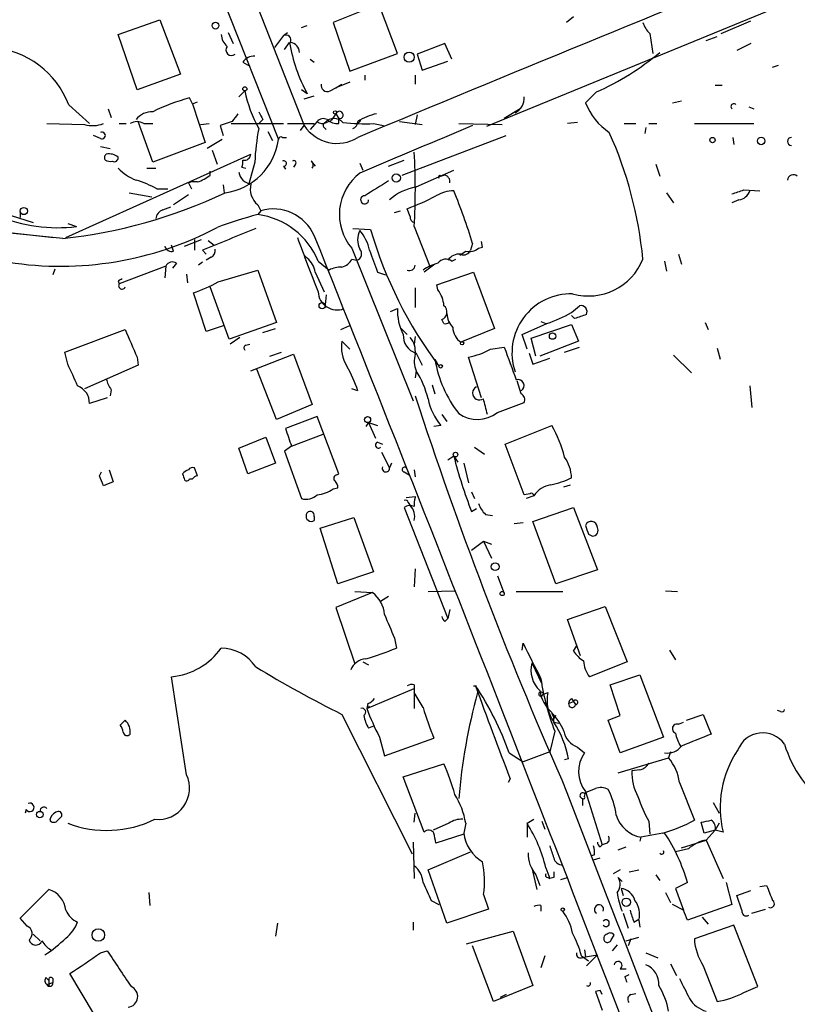
# Model space of a CAD drawing. Extents: x 24 to 877, y 1636 to 2492.
# Drawn here: x 290 to 357, y 2201 to 2286 of the extents above; entities that cross this region are included whole.
import ezdxf

# ---------------------------------------------------------------- set-up
doc = ezdxf.new("R2010")
doc.units = 0
doc.header["$MEASUREMENT"] = 0
doc.layers.add('MAIN', color=5, linetype='CONTINUOUS')

msp = doc.modelspace()

# ---------------------------------------------------------------- linework, layer by layer
at = {"layer": 'MAIN'}
for p, q in [((280.162, 2364.4581), (314.706, 2276.5741)), ((277.622, 2363.5267), (312.5047, 2275.3887)), ((368.808, 2292.3221), (330.2847, 2276.4894)), ((322.6647, 2282.7547), (321.1407, 2286.8187)), ((298.7887, 2284.3634), (302.3447, 2285.6334)), ((302.3447, 2285.6334), (304.1227, 2280.9767)), ((319.4473, 2286.3107), (317.1613, 2285.3794)), ((337.7353, 2285.8874), (337.1427, 2285.3794)), ((350.3507, 2284.4481), (352.8907, 2285.5487)), ((314.452, 2284.9561), (314.96, 2285.1254)), ((317.1613, 2285.3794), (318.6007, 2281.2307)), ((300.3973, 2279.6221), (298.7887, 2284.3634)), ((308.1867, 2284.5327), (308.61, 2283.6014)), ((312.928, 2284.2787), (312.166, 2283.2627)), ((312.928, 2284.2787), (313.2667, 2284.5327)), ((344.2547, 2284.4481), (344.5087, 2282.7547)), ((349.0807, 2283.8554), (350.012, 2284.1941)), ((313.0127, 2283.0934), (313.436, 2283.6861)), ((326.7287, 2283.6014), (324.358, 2282.6701)), ((327.3213, 2282.2467), (326.7287, 2283.6014)), ((352.8907, 2283.6014), (351.7053, 2283.0087)), ((315.214, 2282.2467), (315.5527, 2281.9927)), ((318.6007, 2281.2307), (322.6647, 2282.7547)), ((324.358, 2282.6701), (324.7813, 2281.3154)), ((309.4567, 2281.9927), (310.0493, 2281.6541)), ((324.7813, 2281.3154), (326.9827, 2282.0774)), ((354.7533, 2281.5694), (355.2613, 2281.7387)), ((304.1227, 2280.9767), (300.3973, 2279.6221)), ((319.8707, 2280.8921), (319.8707, 2280.4687)), ((324.1887, 2280.8921), (324.1887, 2280.1301)), ((316.9073, 2279.5374), (317.4153, 2279.7914)), ((318.6007, 2280.2994), (317.4153, 2279.7914)), ((317.4153, 2279.7914), (317.9233, 2280.1301)), ((349.8427, 2280.0454), (350.4353, 2280.0454)), ((305.1387, 2278.4367), (304.8847, 2278.9447)), ((309.118, 2279.0294), (309.626, 2279.5374)), ((314.96, 2279.2834), (314.452, 2279.6221)), ((314.706, 2278.8601), (315.5527, 2279.1141)), ((339.6827, 2279.4527), (338.7513, 2278.5214)), ((294.5553, 2278.3521), (296.3333, 2276.7434)), ((297.942, 2278.0134), (298.196, 2277.2514)), ((305.1387, 2278.4367), (305.562, 2278.6061)), ((305.1387, 2278.4367), (306.2393, 2275.1347)), ((333.1633, 2278.0134), (331.8087, 2277.1667)), ((346.202, 2278.5214), (346.964, 2278.6907)), ((352.7213, 2278.1827), (353.1447, 2278.0134)), ((317.4153, 2277.5901), (316.992, 2276.9974)), ((317.4153, 2277.5901), (317.6693, 2277.1667)), ((317.4153, 2277.5901), (317.6693, 2277.1667)), ((317.6693, 2276.7434), (317.6693, 2277.1667)), ((324.358, 2277.5054), (324.1887, 2276.6587)), ((292.6927, 2276.7434), (295.91, 2276.6587)), ((298.8733, 2276.7434), (299.466, 2276.7434)), ((301.752, 2273.4414), (300.482, 2276.9127)), ((300.99, 2276.7434), (301.752, 2276.7434)), ((305.816, 2276.6587), (306.578, 2276.7434)), ((308.5253, 2276.9127), (307.5093, 2276.5741)), ((307.5093, 2276.5741), (307.7633, 2275.7274)), ((308.4407, 2276.7434), (312.928, 2276.7434)), ((311.15, 2277.0821), (310.8113, 2276.7434)), ((313.2667, 2276.7434), (315.5527, 2276.7434)), ((314.3673, 2276.1507), (314.706, 2276.5741)), ((315.8067, 2276.9127), (315.214, 2276.2354)), ((316.3993, 2276.4047), (316.5687, 2276.2354)), ((316.5687, 2276.8281), (316.992, 2276.9974)), ((319.532, 2276.9974), (319.278, 2276.7434)), ((320.6327, 2276.7434), (321.4793, 2276.5741)), ((322.834, 2276.9127), (324.7813, 2276.6587)), ((327.914, 2276.7434), (331.6393, 2276.6587)), ((338.074, 2276.8281), (337.2273, 2276.7434)), ((342.0533, 2276.7434), (343.0693, 2276.7434)), ((343.916, 2276.4047), (343.8313, 2275.8967)), ((344.17, 2276.7434), (344.8473, 2276.7434)), ((348.0647, 2276.7434), (353.1447, 2276.7434)), ((297.2647, 2275.4734), (296.672, 2275.7274)), ((311.5733, 2276.0661), (311.9967, 2275.3041)), ((312.8433, 2275.5581), (313.182, 2275.5581)), ((323.088, 2272.3407), (331.978, 2275.7274)), ((351.3667, 2275.5581), (351.4513, 2274.9654)), ((297.2647, 2274.7961), (298.1113, 2274.6267)), ((306.2393, 2275.1347), (301.752, 2273.4414)), ((307.6787, 2275.3887), (306.4087, 2274.6267)), ((294.3013, 2267.0067), (310.134, 2274.1187)), ((306.832, 2274.4574), (307.2553, 2273.2721)), ((301.244, 2272.9334), (302.006, 2272.9334)), ((309.372, 2273.0181), (309.7107, 2272.9334)), ((310.4727, 2273.4414), (309.9647, 2271.5787)), ((312.928, 2273.1027), (313.0973, 2272.8487)), ((313.944, 2273.2721), (313.7747, 2273.0181)), ((315.2987, 2273.5261), (315.6373, 2273.1027)), ((319.4473, 2273.3567), (319.7013, 2272.7641)), ((321.9027, 2273.1027), (323.2573, 2273.6107)), ((344.7627, 2273.2721), (345.1013, 2272.2561)), ((306.6627, 2272.3407), (306.6627, 2272.6794)), ((324.2733, 2271.3247), (327.4907, 2272.7641)), ((326.39, 2272.2561), (326.644, 2272.3407)), ((304.8, 2271.6634), (305.054, 2271.1554)), ((307.7633, 2271.4941), (307.848, 2270.8167)), ((299.72, 2270.8167), (301.6673, 2270.4781)), ((302.0907, 2271.1554), (303.022, 2271.1554)), ((304.8, 2270.6474), (303.53, 2269.8007)), ((345.694, 2270.8167), (346.2867, 2269.9701)), ((352.298, 2271.0707), (353.6527, 2270.9861)), ((302.5987, 2269.3774), (303.276, 2269.6314)), ((310.7267, 2269.8007), (310.9807, 2269.2927)), ((351.8747, 2270.2241), (351.282, 2269.9701)), ((289.6447, 2268.8694), (291.5073, 2268.2767)), ((290.4067, 2269.1234), (290.4067, 2268.7001)), ((310.9807, 2269.2927), (310.7267, 2268.9541)), ((322.4107, 2269.1234), (322.9187, 2269.2927)), ((323.7653, 2268.7847), (323.5113, 2269.4621)), ((294.4707, 2268.1921), (295.2327, 2267.9381)), ((324.104, 2267.9381), (325.4587, 2264.4667)), ((289.4753, 2267.4301), (293.2853, 2267.0067)), ((294.0473, 2266.9221), (289.814, 2267.3454)), ((318.8547, 2267.7687), (320.3787, 2267.6841)), ((303.53, 2265.8214), (303.3607, 2266.3294)), ((304.4613, 2266.2447), (305.9007, 2266.8374)), ((305.308, 2266.8374), (305.308, 2265.9061)), ((306.4933, 2266.7527), (307.0013, 2266.3294)), ((329.0993, 2266.4987), (328.93, 2265.9061)), ((329.6073, 2266.0754), (329.946, 2266.1601)), ((329.946, 2266.1601), (329.8613, 2266.6681)), ((305.9853, 2265.9061), (306.324, 2265.5674)), ((306.7473, 2265.3134), (306.324, 2265.0594)), ((314.706, 2265.4827), (314.96, 2265.2287)), ((318.77, 2266.0754), (324.0193, 2253.0367)), ((328.168, 2265.5674), (327.9987, 2265.4827)), ((346.71, 2265.5674), (346.964, 2264.7207)), ((302.8527, 2264.5514), (298.8733, 2263.0274)), ((302.8527, 2264.5514), (302.768, 2263.5354)), ((303.784, 2264.8054), (303.4453, 2264.3821)), ((305.9853, 2264.8901), (305.6467, 2264.6361)), ((315.8913, 2264.9747), (316.8227, 2264.2127)), ((318.77, 2265.1441), (319.1933, 2265.0594)), ((325.882, 2264.7207), (324.9507, 2264.0434)), ((327.3213, 2264.9747), (327.66, 2265.1441)), ((345.5247, 2264.9747), (345.694, 2264.1281)), ((293.37, 2264.2974), (293.2007, 2263.7894)), ((304.6307, 2263.8741), (304.7153, 2263.1121)), ((307.34, 2263.1967), (310.7267, 2264.2127)), ((310.7267, 2264.2127), (312.3353, 2259.7254)), ((315.6373, 2264.0434), (316.3993, 2262.3501)), ((320.9713, 2264.0434), (321.6487, 2263.7894)), ((326.0513, 2262.9427), (329.184, 2264.0434)), ((329.184, 2264.0434), (330.962, 2259.2174)), ((298.7887, 2263.2814), (298.8733, 2263.0274)), ((326.136, 2262.5194), (326.0513, 2262.9427)), ((306.324, 2258.9634), (305.2233, 2262.2654)), ((308.2713, 2258.2861), (306.6627, 2262.7734)), ((316.5687, 2262.0961), (316.484, 2261.2494)), ((324.1887, 2262.6887), (324.1887, 2260.9954)), ((337.566, 2260.5721), (338.2433, 2261.1647)), ((322.072, 2260.6567), (322.6647, 2260.9107)), ((337.82, 2260.0641), (337.566, 2260.3181)), ((307.848, 2259.4714), (306.324, 2258.9634)), ((312.3353, 2259.7254), (308.2713, 2258.2861)), ((317.8387, 2259.1327), (318.6007, 2259.4714)), ((326.644, 2259.6407), (326.4747, 2259.9794)), ((333.3327, 2258.7094), (335.4493, 2259.6407)), ((334.0947, 2258.3707), (337.566, 2259.5561)), ((334.9413, 2259.8101), (335.3647, 2259.6407)), ((337.566, 2259.5561), (338.1587, 2258.1167)), ((348.996, 2259.7254), (349.25, 2259.1327)), ((294.2167, 2257.1854), (299.3813, 2259.1327)), ((311.15, 2258.8787), (312.2507, 2259.2174)), ((323.0033, 2259.2174), (323.5113, 2258.7094)), ((330.962, 2259.2174), (328.0833, 2258.0321)), ((333.756, 2257.4394), (333.3327, 2258.7094)), ((309.2027, 2258.4554), (308.356, 2257.8627)), ((309.7107, 2257.7781), (310.0493, 2257.8627)), ((318.6007, 2257.4394), (317.9233, 2258.1167)), ((324.1887, 2258.5401), (324.104, 2257.8627)), ((334.518, 2256.8467), (334.0947, 2258.3707)), ((338.1587, 2258.1167), (334.8567, 2256.8467)), ((294.4707, 2256.1694), (294.2167, 2257.1854)), ((310.134, 2255.5767), (313.7747, 2257.0161)), ((311.7427, 2256.8467), (312.7587, 2257.1854)), ((313.7747, 2257.0161), (315.3833, 2252.6981)), ((324.2733, 2257.1007), (324.7813, 2256.0847)), ((330.6233, 2257.4394), (331.8087, 2257.6087)), ((333.9253, 2257.1007), (334.264, 2256.1694)), ((336.9733, 2257.1854), (338.2433, 2257.6087)), ((346.2867, 2256.9314), (347.8107, 2255.4074)), ((350.012, 2257.5241), (350.266, 2256.5927)), ((300.482, 2256.0847), (295.91, 2254.0527)), ((300.3973, 2256.7621), (300.482, 2256.0847)), ((325.882, 2256.5927), (326.2207, 2256.0001)), ((329.8613, 2253.2907), (328.7607, 2256.7621)), ((334.264, 2256.1694), (335.7033, 2256.6774)), ((312.3353, 2251.4281), (310.642, 2255.7461)), ((324.2733, 2255.5767), (324.1887, 2254.9841)), ((325.628, 2254.3914), (325.882, 2253.6294)), ((333.248, 2253.6294), (332.9093, 2254.7301)), ((298.196, 2253.9681), (298.1113, 2253.4601)), ((319.278, 2253.8834), (318.77, 2254.0527)), ((352.806, 2254.3067), (352.9753, 2252.4441)), ((297.8573, 2253.2907), (296.3333, 2252.7827)), ((315.3833, 2252.6981), (312.3353, 2251.4281)), ((331.216, 2252.0207), (333.502, 2252.8674)), ((326.4747, 2251.8514), (326.898, 2251.2587)), ((315.8067, 2251.6821), (313.0973, 2250.6661)), ((317.6693, 2246.7714), (315.8067, 2251.6821)), ((320.2093, 2251.1741), (319.9553, 2250.8354)), ((320.2093, 2251.1741), (320.9713, 2250.9201)), ((320.2093, 2251.1741), (320.802, 2249.8194)), ((313.6053, 2249.1421), (316.3147, 2250.1581)), ((326.39, 2250.9201), (325.7973, 2250.8354)), ((331.8933, 2249.3114), (335.8727, 2250.9201)), ((309.118, 2248.9727), (311.404, 2249.9041)), ((311.404, 2249.9041), (312.2507, 2247.7027)), ((320.9713, 2249.4807), (321.3947, 2249.3114)), ((333.502, 2244.9934), (331.8933, 2249.3114)), ((309.88, 2246.7714), (309.118, 2248.9727)), ((313.6053, 2249.1421), (313.0127, 2248.7187)), ((313.0127, 2248.7187), (314.452, 2244.6547)), ((321.31, 2248.6341), (321.9873, 2247.2794)), ((329.2687, 2249.0574), (330.1153, 2248.4647)), ((312.2507, 2247.7027), (309.88, 2246.7714)), ((322.1567, 2247.7027), (321.9873, 2247.2794)), ((327.4907, 2248.2954), (326.9827, 2247.9567)), ((327.4907, 2248.2954), (327.8293, 2247.7874)), ((328.3373, 2247.7027), (328.7607, 2246.0094)), ((297.18, 2246.6021), (297.3493, 2246.9407)), ((298.0267, 2247.1101), (298.3653, 2246.0941)), ((305.562, 2246.6021), (305.308, 2247.2794)), ((317.5, 2246.6867), (317.6693, 2246.7714)), ((323.2573, 2246.9407), (323.6807, 2246.6867)), ((324.104, 2247.1101), (324.1887, 2246.5174)), ((304.8847, 2246.3481), (305.1387, 2246.3481)), ((317.1613, 2245.5014), (317.5847, 2245.5861)), ((329.0147, 2245.2474), (329.2687, 2244.6547)), ((336.8887, 2245.6707), (337.4813, 2245.8401)), ((323.4267, 2244.7394), (324.1887, 2244.8241)), ((323.596, 2244.3161), (323.7653, 2244.0621)), ((324.1887, 2244.8241), (324.1887, 2244.7394)), ((334.01, 2245.0781), (333.502, 2244.9934)), ((334.3487, 2244.9087), (333.6713, 2244.6547)), ((323.2573, 2243.8927), (326.9827, 2234.4101)), ((329.0147, 2243.5541), (329.438, 2243.8081)), ((334.264, 2242.7074), (337.7353, 2243.8927)), ((337.7353, 2243.8927), (339.7673, 2238.5587)), ((315.5527, 2243.1307), (315.5527, 2242.7921)), ((316.0607, 2242.1147), (318.9393, 2243.0461)), ((318.9393, 2243.0461), (320.6327, 2238.3894)), ((330.2, 2243.3001), (330.7927, 2243.2154)), ((332.6553, 2242.5381), (333.4173, 2242.6227)), ((336.2113, 2237.3734), (334.264, 2242.7074)), ((317.5847, 2237.3734), (316.0607, 2242.1147)), ((329.0147, 2240.2521), (330.0307, 2241.0141)), ((330.0307, 2241.0141), (330.708, 2240.7601)), ((330.0307, 2241.0141), (330.708, 2239.5747)), ((339.0053, 2241.6067), (339.344, 2241.4374)), ((320.6327, 2238.3894), (317.5847, 2237.3734)), ((324.1887, 2238.6434), (324.104, 2237.1194)), ((339.7673, 2238.5587), (336.2113, 2237.3734)), ((331.216, 2238.0507), (331.8087, 2236.5267)), ((319.024, 2236.6961), (320.548, 2236.6114)), ((325.2893, 2236.6961), (327.5753, 2236.7807)), ((332.8247, 2236.6961), (336.804, 2236.6961)), ((345.6093, 2236.7807), (346.6253, 2236.6961)), ((320.548, 2236.6114), (317.4153, 2235.3414)), ((321.9027, 2236.2727), (321.2253, 2235.8494)), ((317.4153, 2235.3414), (319.024, 2230.5154)), ((327.152, 2235.1721), (326.9827, 2234.4101)), ((337.2273, 2234.3254), (340.4447, 2235.4261)), ((340.4447, 2235.4261), (342.3073, 2230.6847)), ((326.7287, 2234.1561), (326.9827, 2234.4101)), ((338.328, 2231.1927), (337.2273, 2234.3254)), ((322.4107, 2232.7167), (322.58, 2231.8701)), ((333.3327, 2231.7007), (333.4173, 2232.2934)), ((337.7353, 2231.6161), (337.9893, 2232.0394)), ((345.948, 2231.7007), (346.456, 2230.8541)), ((319.7013, 2230.6847), (320.2093, 2230.4307)), ((334.1793, 2230.6001), (335.026, 2228.8221)), ((342.3073, 2230.6847), (339.09, 2229.4147)), ((304.6307, 2221.0327), (303.3607, 2229.4147)), ((340.868, 2228.7374), (343.408, 2229.5841)), ((343.408, 2229.5841), (345.44, 2224.2501)), ((320.04, 2226.7054), (324.104, 2228.3987)), ((324.104, 2228.7374), (324.104, 2228.3987)), ((324.104, 2228.3987), (324.104, 2226.7054)), ((341.7147, 2226.1127), (340.868, 2228.7374)), ((324.866, 2226.7901), (324.104, 2228.0601)), ((335.1107, 2227.8907), (335.534, 2228.0601)), ((337.566, 2227.5521), (337.7353, 2227.2981)), ((320.1247, 2227.1287), (320.04, 2226.7054)), ((320.294, 2226.8747), (320.04, 2226.7054)), ((337.312, 2227.1287), (337.7353, 2227.2981)), ((337.7353, 2227.2981), (337.9047, 2227.0441)), ((337.7353, 2227.2981), (337.9047, 2227.0441)), ((317.9233, 2226.1974), (323.9347, 2214.2594)), ((335.8727, 2226.3667), (336.042, 2225.8587)), ((336.2113, 2226.1127), (336.042, 2225.8587)), ((336.042, 2225.5201), (336.042, 2225.8587)), ((340.6987, 2225.6894), (341.7147, 2226.1127)), ((347.3873, 2225.6894), (348.8267, 2226.1974)), ((348.8267, 2226.1974), (349.504, 2224.5041)), ((355.4307, 2226.4514), (355.1767, 2226.5361)), ((299.3813, 2225.6894), (298.958, 2225.2661)), ((320.6327, 2225.1814), (320.2093, 2225.0121)), ((336.042, 2225.5201), (336.4653, 2225.4354)), ((341.7147, 2222.8954), (340.6987, 2225.6894)), ((346.71, 2225.3507), (347.1333, 2225.5201)), ((321.1407, 2224.2501), (321.564, 2222.6414)), ((321.564, 2222.6414), (325.7973, 2224.1654)), ((336.1267, 2224.7581), (335.7033, 2222.9801)), ((345.44, 2224.2501), (341.7147, 2222.8954)), ((338.074, 2223.4034), (338.6667, 2222.8954)), ((332.232, 2222.8954), (333.4173, 2222.1334)), ((335.7033, 2222.9801), (333.4173, 2222.1334)), ((337.312, 2222.3874), (336.9733, 2222.3027)), ((341.5453, 2221.2021), (345.8633, 2222.4721)), ((346.0327, 2222.9801), (345.8633, 2222.4721)), ((323.1727, 2220.8634), (326.644, 2221.9641)), ((324.9507, 2216.1221), (323.1727, 2220.8634)), ((332.3167, 2220.6941), (332.1473, 2220.3554)), ((343.408, 2221.4561), (342.7307, 2221.3714)), ((346.7947, 2220.3554), (348.0647, 2217.1381)), ((338.4973, 2219.0007), (338.4973, 2218.4081)), ((338.6667, 2219.1701), (338.7513, 2219.5087)), ((338.7513, 2219.5934), (340.1907, 2215.0214)), ((349.6733, 2218.6621), (350.1813, 2217.7307)), ((290.9147, 2218.0694), (290.83, 2217.7307)), ((293.5393, 2217.0534), (293.9627, 2217.4767)), ((324.104, 2216.9687), (324.1887, 2217.7307)), ((327.0673, 2216.8841), (325.7127, 2216.2914)), ((328.5067, 2216.8841), (328.3373, 2216.0374)), ((333.756, 2216.8841), (334.3487, 2217.2227)), ((333.756, 2216.8841), (333.756, 2215.6987)), ((335.026, 2217.0534), (335.28, 2216.3761)), ((344.17, 2217.0534), (344.2547, 2215.9527)), ((348.9113, 2216.0374), (348.6573, 2216.9687)), ((350.1813, 2216.8841), (349.8427, 2216.2914)), ((328.3373, 2215.9527), (325.9667, 2215.1907)), ((343.4927, 2215.6987), (343.408, 2215.3601)), ((345.3553, 2216.0374), (343.4927, 2215.6987)), ((349.8427, 2216.2914), (348.9113, 2216.0374)), ((349.0807, 2215.4447), (349.8427, 2216.2914)), ((350.52, 2216.1221), (349.8427, 2216.2914)), ((324.0193, 2215.2754), (324.104, 2212.1427)), ((340.0213, 2214.8521), (340.1907, 2215.0214)), ((340.614, 2215.1907), (340.1907, 2215.0214)), ((341.5453, 2214.5981), (342.2227, 2214.8521)), ((346.964, 2214.7674), (349.0807, 2215.4447)), ((349.0807, 2215.4447), (350.52, 2212.1427)), ((325.2893, 2212.9047), (328.93, 2214.4287)), ((339.5133, 2214.1747), (339.2593, 2214.0901)), ((339.4287, 2213.7514), (340.0213, 2213.9207)), ((347.5567, 2214.6827), (346.456, 2214.4287)), ((334.1793, 2213.0741), (334.6027, 2211.2114)), ((335.3647, 2213.0741), (335.7033, 2212.1427)), ((326.898, 2208.3327), (325.2893, 2212.9047)), ((334.518, 2212.4814), (334.8567, 2211.5501)), ((341.7147, 2212.9047), (341.122, 2212.5661)), ((342.4767, 2212.7354), (343.3233, 2212.9047)), ((344.7627, 2212.4814), (345.1013, 2211.9734)), ((335.534, 2212.2274), (335.7033, 2212.1427)), ((336.042, 2212.2274), (335.7033, 2212.1427)), ((336.6347, 2212.0581), (337.2273, 2212.2274)), ((341.5453, 2212.2274), (341.884, 2211.8887)), ((347.472, 2211.8041), (346.456, 2211.2961)), ((350.774, 2211.8041), (351.282, 2209.9414)), ((353.6527, 2211.4654), (354.2453, 2211.5501)), ((290.4067, 2208.7561), (292.862, 2211.2114)), ((301.4133, 2210.9574), (301.498, 2209.8567)), ((330.0307, 2210.7881), (330.454, 2209.5181)), ((341.7993, 2211.2961), (341.9687, 2210.7034)), ((345.6093, 2210.9574), (346.0327, 2210.1107)), ((346.456, 2211.2961), (347.1333, 2209.4334)), ((351.7053, 2210.7034), (352.8907, 2211.1267)), ((352.1287, 2209.4334), (351.7053, 2210.7034)), ((325.5433, 2210.2801), (326.2207, 2209.9414)), ((334.9413, 2209.8567), (334.9413, 2209.3487)), ((347.1333, 2209.4334), (346.202, 2209.9414)), ((351.282, 2209.9414), (347.472, 2208.5867)), ((330.454, 2209.5181), (326.898, 2208.3327)), ((341.9687, 2209.1794), (342.392, 2207.9094)), ((352.9753, 2209.1794), (354.1607, 2209.5181)), ((290.9993, 2208.0787), (290.4067, 2208.7561)), ((312.42, 2208.3327), (312.2507, 2207.2321)), ((324.0193, 2208.4174), (324.0193, 2207.7401)), ((342.9, 2208.4174), (343.3233, 2208.6714)), ((343.3233, 2208.5867), (343.408, 2207.9941)), ((351.4513, 2208.1634), (348.0647, 2206.9781)), ((348.742, 2208.8407), (349.25, 2208.2481)), ((353.4833, 2202.9141), (351.4513, 2208.1634)), ((291.5073, 2207.4014), (292.1, 2206.8087)), ((328.5913, 2206.5547), (332.5707, 2207.6554)), ((332.5707, 2207.6554), (334.264, 2202.9987)), ((340.9527, 2206.8934), (341.2067, 2207.3167)), ((330.8773, 2201.6441), (329.0993, 2206.3854)), ((341.4607, 2206.4701), (341.0373, 2205.9621)), ((342.2227, 2206.8087), (343.3233, 2207.1474)), ((342.646, 2206.9781), (342.392, 2206.3854)), ((297.2647, 2205.7927), (297.8573, 2205.9621)), ((335.28, 2205.5387), (334.9413, 2204.5227)), ((338.4127, 2205.5387), (339.0053, 2205.1154)), ((338.6667, 2206.0467), (338.7513, 2205.4541)), ((338.7513, 2205.4541), (339.7673, 2205.6234)), ((339.7673, 2205.6234), (338.836, 2204.6921)), ((343.916, 2205.7927), (344.932, 2205.3694)), ((338.4127, 2205.3694), (338.7513, 2205.4541)), ((346.0327, 2204.8614), (346.5407, 2203.8454)), ((348.8267, 2204.6921), (350.012, 2201.6441)), ((296.672, 2200.6281), (294.64, 2204.0147)), ((341.7147, 2204.4381), (342.2227, 2204.4381)), ((342.138, 2203.7607), (342.4767, 2203.9301)), ((292.608, 2203.6761), (292.862, 2203.4221)), ((292.6927, 2203.0834), (293.2007, 2203.2527)), ((292.862, 2202.9141), (292.6927, 2203.0834)), ((293.2007, 2203.5914), (293.2007, 2203.2527)), ((334.264, 2202.9987), (330.8773, 2201.6441)), ((331.978, 2202.2367), (331.47, 2201.9827)), ((340.0213, 2202.5754), (339.598, 2202.4907)), ((339.598, 2202.4907), (340.1907, 2200.8821)), ((342.646, 2202.2367), (343.0693, 2202.3214)), ((352.298, 2202.4061), (353.4833, 2202.9141))]:
    msp.add_line(p, q, dxfattribs=at)
for centre, radius in [((307.1114, 2285.1254), 0.2919), ((323.6756, 2282.4234), 0.4301), ((309.6175, 2279.7153), 0.178), ((317.3306, 2277.703), 0.1411), ((349.6168, 2275.3323), 0.2275), ((353.7796, 2275.2618), 0.3224), ((322.5691, 2272.0897), 0.3495), ((290.7135, 2269.261), 0.3085), ((316.23, 2261.1648), 0.2677), ((335.941, 2258.5629), 0.2772), ((328.1962, 2257.9475), 0.1411), ((326.3688, 2255.979), 0.1496), ((320.1169, 2251.4127), 0.2558), ((327.6388, 2248.4225), 0.1951), ((331.0255, 2238.834), 0.3346), ((331.6308, 2236.5352), 0.178), ((292.0827, 2217.6226), 0.278), ((342.2408, 2210.1229), 0.357), ((336.8039, 2209.4899), 0.1411), ((297.0905, 2207.3229), 0.53)]:
    msp.add_circle(centre, radius, dxfattribs=at)
for centre, radius, start, end in [((1700.2157, -1034.6029), 3586.6635, 111.3002586, 112.6449911), ((346.1297, 2286.2956), 2.6323, 200.368798, 224.576735), ((309.062, 2284.4624), 1.4713, 183.858111, 229.271992), ((313.1228, 2283.8808), 0.443, 333.926622, 116.084995), ((287.392, 2275.6249), 7.6649, 20.842749, 85.180365), ((308.483, 2283.0511), 0.4827, 142.12814, 307.87186), ((327.7665, 2286.1815), 14.5461, 189.877989, 208.308706), ((313.4253, 2282.834), 0.8574, 0.36085, 83.611842), ((310.388, 2281.4001), 1.1039, 85.599304, 147.530798), ((330.865, 2299.5888), 21.9821, 293.648854, 310.363166), ((316.6745, 2280.0243), 0.5397, 168.694232, 295.553719), ((309.4557, 2262.1312), 17.4238, 105.209117, 116.24034), ((320.0882, 2281.5648), 10.6568, 190.967038, 209.481668), ((332.0978, 2278.9276), 1.4079, 297.138354, 4.146506), ((344.0127, 2280.6477), 5.6748, 202.005209, 235.314106), ((351.4372, 2278.1969), 0.2403, 40.223759, 229.776241), ((301.6719, 2276.0616), 1.6997, 87.298862, 143.100437), ((478.1532, 2150.2335), 211.7103, 143.018239, 143.247389), ((480.2755, 2362.0807), 189.2834, 206.45383, 206.683054), ((316.3231, 2276.5319), 0.6416, 59.030118, 143.594459), ((317.246, 2276.1508), 1.0195, 41.632139, 138.367861), ((317.7131, 2277.4809), 0.3172, 262.064016, 159.862566), ((321.8881, 2272.9631), 4.7341, 102.211914, 123.458791), ((296.5859, 2279.1413), 2.573, 254.770076, 291.256386), ((300.3973, 2275.7907), 1.122, 58.113158, 121.882505), ((329.1457, 2272.7043), 18.6875, 168.843637, 177.739474), ((317.5079, 2278.3876), 3.3376, 212.912534, 302.029585), ((316.2421, 2277.3603), 0.6244, 225.791579, 301.536569), ((316.5475, 2276.5952), 0.2414, 105.250955, 232.11877), ((317.5633, 2278.1185), 1.3792, 228.715594, 274.407945), ((319.9548, 2296.4463), 19.7146, 264.332842, 271.970547), ((318.6354, 2276.9243), 0.6427, 289.948836, 358.965828), ((1340.2678, -138.4447), 2618.163, 112.7190613, 112.9482454), ((297.4001, 2275.7274), 0.2878, 241.939222, 118.060778), ((312.7163, 2275.3888), 0.2116, 53.124688, 180.027077), ((309.7534, 2261.938), 34.0598, 5.401329, 24.350385), ((356.362, 2275.2194), 0.3381, 90, 270), ((307.1707, 2276.1507), 5.3882, 278.130102, 351.869898), ((297.9279, 2273.8318), 0.3262, 118.411395, 222.66472), ((298.0352, 2273.0096), 1.1397, 48.61403, 103.315649), ((298.45, 2273.8224), 0.3413, 240.257201, 7.11877), ((309.5644, 2274.1726), 0.5721, 259.14965, 354.594323), ((272.3509, 2271.1131), 51.8504, 356.489362, 3.510638), ((298.1112, 2274.4573), 0.9465, 243.440363, 280.316217), ((301.4971, 2275.345), 3.6265, 221.682348, 250.937517), ((307.9334, 2273.5261), 1.5256, 340.550799, 3.178789), ((312.9562, 2273.3285), 0.2276, 262.88123, 119.741759), ((313.817, 2273.3991), 0.1796, 315, 135), ((315.0776, 2273.1922), 0.4005, 319.749362, 56.488498), ((304.5109, 2275.019), 3.4356, 287.81475, 308.779095), ((310.2822, 2272.7429), 1.1736, 187.254604, 262.745397), ((322.1716, 2268.9704), 4.4667, 127.583374, 220.400112), ((326.3054, 2272.1714), 0.1198, 45.033843, 225), ((326.597, 2271.7763), 0.5664, 348.501589, 85.239719), ((356.5413, 2271.8501), 0.5224, 51.006164, 172.597439), ((297.8985, 2263.8289), 8.4411, 60.221947, 73.381049), ((305.308, 2270.5632), 1.2118, 77.90095, 114.784387), ((311.8275, 2271.1554), 1.7456, 165.966145, 230.903434), ((638.3864, 1763.1981), 599.0585, 121.8907877, 122.1199707), ((325.1477, 2266.5842), 4.8205, 100.450918, 130.966659), ((289.453, 2310.0023), 43.3245, 276.087317, 295.248291), ((319.8659, 2270.2193), 0.3434, 89.199179, 0.800821), ((315.8551, 2289.832), 21.7612, 290.599157, 297.688324), ((327.5372, 2267.8644), 3.1221, 90.853399, 120.200823), ((278.9712, 2251.0613), 52.4513, 17.116687, 22.325775), ((267.14, 2524.9013), 267.7347, 288.316981, 288.546163), ((351.7564, 2271.3188), 1.1011, 276.167798, 342.412536), ((293.5831, 2281.0378), 13.2032, 247.165293, 277.177281), ((290.152, 2269.2081), 0.2684, 341.605552, 18.37419), ((302.9748, 2268.4734), 0.9792, 112.589256, 171.661358), ((318.4107, 2238.6959), 31.2186, 104.248926, 110.936406), ((309.8861, 2262.5221), 6.4867, 22.215729, 82.554197), ((312.039, 2265.5825), 3.8582, 24.396146, 105.920306), ((324.2143, 2268.7172), 0.4541, 171.450515, 255.942335), ((293.86, 2293.2775), 28.7371, 261.05282, 297.783585), ((773.9139, 1123.8558), 1234.1945, 112.0510359, 112.2802224), ((445.1828, 2314.3844), 139.3695, 199.873406, 201.922677), ((-4525.4755, 328.8002), 5214.6769, 20.8785619, 21.8214517), ((321.1409, 2266.795), 1.8749, 154.593938, 205.403302), ((316.3987, 2265.0167), 3.9955, 12.861661, 40.270462), ((354.8732, 2277.6289), 35.8994, 196.082326, 217.047917), ((303.3707, 2266.4322), 0.6312, 197.280921, 284.617437), ((306.4087, 2265.9061), 0.6826, 299.738635, 7.11981), ((319.0543, 2265.5976), 0.5559, 284.481241, 45.007289), ((786.3213, 2434.3047), 495.5195, 199.867282, 200.096458), ((327.9446, 2264.4216), 1.1542, 83.097883, 146.453127), ((243.5854, 2392.6405), 152.6261, 303.578069, 303.807272), ((328.3373, 2266.1601), 0.6448, 246.802576, 336.802576), ((328.803, 2267.049), 1.2629, 256.430326, 309.560428), ((303.4322, 2264.2609), 0.6482, 57.133605, 153.375657), ((313.6023, 2263.6667), 2.0696, 10.487343, 49.00263), ((317.8576, 2262.2398), 2.2279, 88.310099, 117.679606), ((317.6131, 2265.7222), 1.2933, 283.878289, 333.448818), ((323.7128, 2264.6439), 0.476, 244.95329, 359.061006), ((327.3325, 2260.5845), 4.3872, 105.826461, 124.208402), ((326.8113, 2264.3117), 0.8365, 52.431408, 143.830116), ((338.9994, 2267.0235), 5.0271, 254.437698, 338.046631), ((341.288, 2178.7061), 94.6529, 116.450487, 116.679643), ((299.1101, 2262.866), 0.2866, 145.722133, 341.147764), ((301.4657, 2273.677), 12.0143, 288.225628, 299.271013), ((317.5069, 2262.4179), 1.617, 182.403055, 291.239498), ((324.2033, 2261.0221), 2.4449, 3.343754, 37.765635), ((337.5185, 2257.1307), 5.0517, 88.500441, 198.927403), ((326.2221, 2260.6202), 0.6888, 291.514099, 52.230068), ((338.3492, 2260.6355), 0.5397, 334.441701, 101.316179), ((327.0564, 2260.7649), 4.3941, 178.098536, 207.890628), ((328.8104, 2260.6055), 1.916, 183.533805, 222.863878), ((331.695, 2271.0436), 12.005, 288.223654, 299.277809), ((422.9779, 2006.2336), 267.7346, 108.316967, 108.54615), ((326.7709, 2260.1064), 0.4827, 254.757375, 307.88123), ((892.5207, 2511.9393), 644.7678, 203.0845685, 203.3137585), ((324.74, 2258.6009), 1.5711, 176.039884, 252.719508), ((329.0148, 2259.3445), 1.6094, 181.509684, 234.634073), ((309.7742, 2257.5452), 0.2414, 105.250955, 232.11877), ((320.8866, 2257.6088), 3.0065, 170.274192, 212.349), ((322.3633, 2257.261), 1.8418, 352.358691, 40.428535), ((326.2455, 2256.4148), 2.1429, 163.70386, 203.0234), ((327.5927, 2262.8738), 6.2223, 280.819274, 299.147082), ((1030.8442, 2510.2216), 743.2792, 199.8685124, 200.0976862), ((-170.8016, 2043.5786), 511.54, 24.327292, 24.556464), ((335.926, 2258.2039), 10.1724, 189.113414, 218.036127), ((307.8664, 2250.1258), 12.0143, 18.225628, 29.271012), ((317.9646, 2251.4699), 7.5276, 13.33492, 33.063083), ((300.0783, 2255.3855), 2.3563, 191.905565, 216.980293), ((332.992, 2254.3289), 0.5138, 299.883193, 109.002704), ((294.7249, 2252.8111), 1.6087, 358.988416, 68.391719), ((329.692, 2253.6894), 0.5902, 115.492563, 305.023039), ((332.9939, 2253.1214), 0.5681, 333.43946, 63.425927), ((655.1208, 2360.876), 347.9285, 197.982701, 203.77511), ((330.0311, 2254.0813), 4.8219, 190.457464, 220.964488), ((-8.4984, 2167.8729), 349.1185, 13.918675, 14.147842), ((329.5085, 2254.1839), 2.7559, 234.649625, 308.28544), ((694.336, 2376.899), 401.5939, 198.320353, 198.549545), ((324.6803, 2244.7953), 12.7586, 15.527044, 28.688734), ((321.0406, 2249.2344), 0.2558, 105.714701, 316.219549), ((364.8077, 2257.6747), 38.4777, 194.108546, 201.529597), ((334.2233, 2246.3062), 3.3451, 2.167248, 34.704362), ((305.1676, 2246.0084), 1.1614, 108.452109, 138.931026), ((431.369, 2288.8399), 133.8593, 198.316987, 198.546184), ((305.1387, 2246.9406), 0.3787, 63.44848, 153.414653), ((321.6795, 2247.2413), 0.3101, 156.675272, 7.056275), ((323.2856, 2247.1383), 0.1995, 45, 261.849602), ((85.6614, 2161.4986), 227.9972, 21.687985, 21.917154), ((382.6135, 2034.2835), 227.9506, 111.690314, 111.919506), ((304.6518, 2246.4116), 0.2414, 217.88123, 344.749045), ((305.6047, 2246.0512), 0.5525, 94.432107, 147.497791), ((317.506, 2246.4025), 0.2843, 91.209443, 231.928805), ((316.6277, 2245.5267), 0.9588, 3.551733, 42.844497), ((334.0924, 2253.8912), 8.2277, 281.892962, 294.97251), ((315.6642, 2247.4334), 2.4442, 273.342371, 307.771979), ((334.137, 2244.9088), 0.2117, 359.972935, 126.875312), ((336.1552, 2243.6949), 2.1764, 99.713345, 146.10257), ((314.8329, 2246.0097), 1.4075, 254.298955, 313.776594), ((323.3843, 2244.3161), 0.2116, 0, 126.875312), ((325.6689, 2244.1892), 1.5791, 159.609571, 187.70781), ((315.214, 2243.2154), 0.3491, 345.959776, 165.959776), ((323.7472, 2243.2696), 0.7926, 63.247455, 128.175497), ((322.8598, 2243.1404), 1.2921, 344.360999, 45.507972), ((332.075, 2245.1476), 2.6323, 200.368798, 224.576735), ((315.2987, 2243.159), 0.4462, 161.569111, 304.694342), ((339.2405, 2242.1712), 0.5276, 3.064162, 158.015067), ((529.3631, 2305.4826), 200.789, 198.320339, 198.54954), ((339.3271, 2241.9454), 0.5083, 271.905397, 29.985395), ((319.0155, 2234.5671), 2.5549, 4.075871, 53.143109), ((830.0207, 2445.4216), 550.3738, 202.506082, 202.73525), ((327.0249, 2234.6217), 0.5518, 184.396316, 237.536771), ((302.7989, 2235.2602), 5.8724, 275.489729, 324.739974), ((307.4924, 2228.1492), 3.7223, 34.572975, 88.435915), ((313.3613, 2253.6846), 23.6824, 286.166789, 292.908679), ((1096.1587, 2611.759), 851.9205, 206.4504507, 206.6796397), ((340.2335, 2233.2676), 2.9947, 213.467733, 236.532267), ((320.0468, 2229.4823), 1.4593, 93.594948, 158.909492), ((341.0227, 2230.912), 2.4448, 183.343754, 217.765635), ((362.8109, 2316.2637), 100.6322, 238.717814, 243.50907), ((336.4442, 2229.9652), 2.3522, 164.340677, 227.55509), ((355.227, 2232.204), 20.5003, 188.297888, 201.297407), ((323.9345, 2227.8071), 0.9456, 79.674018, 116.586729), ((329.311, 2229.0378), 0.4055, 251.748247, 288.251753), ((307.0757, 2213.9153), 26.7111, 19.645152, 33.486009), ((603.0049, 2326.0164), 290.4563, 199.585273, 201.260556), ((319.7857, 2228.2296), 1.1519, 287.115163, 323.973724), ((377.9268, 2214.7923), 50.1896, 164.67144, 175.190094), ((334.9378, 2227.9331), 0.178, 13.747386, 346.221352), ((337.7254, 2228.5857), 2.8907, 187.080027, 230.140629), ((338.7509, 2227.3827), 3.2874, 168.108649, 214.511844), ((337.8621, 2227.0866), 0.5517, 122.460041, 175.623597), ((337.9123, 2227.2327), 0.1887, 267.692405, 159.721156), ((319.6353, 2226.3989), 0.3235, 297.769266, 108.625411), ((340.3773, 2234.3482), 21.726, 200.596326, 207.696869), ((347.6373, 2233.3923), 23.7091, 196.168731, 202.902945), ((337.6084, 2227.0864), 0.2994, 171.878017, 351.875312), ((355.5577, 2226.6207), 0.2116, 233.124688, 0), ((322.9318, 2226.6909), 3.1985, 190.414759, 211.659608), ((336.0843, 2226.282), 0.2116, 179.972923, 306.875312), ((333.4575, 2223.5713), 3.6307, 19.079726, 48.300409), ((298.2545, 2224.6138), 0.9594, 3.561805, 42.837328), ((298.5264, 2224.7158), 1.2957, 350.596562, 48.714235), ((328.7669, 2220.747), 8.7011, 10.866849, 33.268368), ((346.583, 2224.9697), 0.4016, 71.565051, 251.565051), ((299.5432, 2224.7108), 0.3333, 186.442702, 321.675753), ((338.6666, 2225.1178), 1.8139, 191.437543, 250.931765), ((349.6018, 2225.1669), 3.1985, 190.414759, 211.659608), ((602.2269, 1589.0139), 683.8981, 111.6868164, 111.9160057), ((353.915, 2222.3432), 2.2728, 35.326385, 159.223844), ((345.7419, 2224.4118), 1.5319, 261.84874, 322.916913), ((365.6756, 2226.7056), 10.3647, 197.103298, 233.971936), ((340.906, 2221.3007), 2.7491, 144.543728, 218.391928), ((342.7622, 2219.8443), 4.0647, 7.223449, 40.277166), ((359.0071, 2218.2167), 8.7417, 145.64841, 193.863449), ((310.2307, 2214.6627), 17.964, 15.090047, 23.981725), ((343.1964, 2222.5144), 1.0792, 281.306809, 334.436911), ((302.2071, 2219.8879), 2.6805, 263.879335, 25.283951), ((346.6664, 2221.1204), 3.9437, 176.350893, 209.639102), ((9212.4309, 5653.0413), 9516.2937, 201.14257697, 201.37176014), ((254.5117, 2431.3229), 227.9508, 291.687971, 291.917186), ((340.0592, 2218.6463), 1.2866, 60.194911, 111.005858), ((322.0798, 2215.8504), 6.5095, 9.137175, 32.410773), ((338.5241, 2219.2452), 0.246, 22.519516, 263.744698), ((338.582, 2219.0854), 0.1198, 225, 45), ((335.1127, 2216.8391), 6.3048, 6.578438, 27.626655), ((354.6323, 2222.9198), 11.9948, 198.216676, 209.280134), ((291.2303, 2218.2464), 0.3619, 209.285299, 113.845139), ((292.4387, 2217.9283), 0.3399, 41.636339, 184.759442), ((293.793, 2217.0325), 0.8529, 113.369722, 172.887483), ((293.6664, 2217.5826), 0.3147, 340.332702, 132.282263), ((343.9649, 2218.3693), 2.712, 197.331213, 259.972929), ((293.2815, 2217.3649), 0.4044, 214.114473, 309.611441), ((297.8064, 2225.6254), 9.3561, 249.113032, 296.09153), ((328.1398, 2215.3737), 1.8524, 86.505856, 125.377677), ((322.8125, 2210.0188), 12.9187, 13.680194, 32.101711), ((341.9421, 2228.3241), 12.752, 285.525097, 298.693867), ((306.7355, 2428.7044), 215.8459, 281.19922, 281.428428), ((349.1086, 2216.4888), 0.7602, 344.949147, 58.660111), ((325.3411, 2215.7506), 0.5389, 32.15641, 136.421011), ((114.231, 2173.2689), 215.8459, 11.199219, 11.428428), ((331.6322, 2216.4415), 3.3196, 186.992071, 239.471971), ((340.3868, 2215.5256), 0.4047, 304.153419, 39.57533), ((333.1162, 2207.765), 14.9132, 15.714301, 33.690281), ((589.8649, 2299.1011), 267.7345, 198.322042, 198.551232), ((337.9469, 2214.3865), 1.5806, 352.299482, 20.370222), ((340.3182, 2215.3181), 0.5526, 184.432108, 237.497791), ((349.6021, 2212.4969), 2.9936, 100.030598, 133.099504), ((336.4883, 2214.2523), 2.6492, 178.014184, 221.949113), ((336.7688, 2214.069), 0.7418, 191.532613, 272.720065), ((345.2707, 2214.4288), 0.1893, 206.565051, 26.551512), ((322.861, 2211.664), 2.0099, 3.997064, 51.796981), ((322.2913, 2211.9518), 7.8264, 351.449035, 12.023225), ((335.534, 2212.4391), 0.2116, 143.124688, 270), ((463.0419, 2212.4814), 127.0002, 179.885409, 180.114592), ((706.1951, 2380.3628), 416.922, 203.846841, 204.07603), ((340.6674, 2211.6481), 1.0519, 318.954991, 33.419628), ((671.9818, 2337.9081), 341.9398, 201.686812, 201.916007), ((292.2504, 2209.2448), 2.0595, 5.254121, 72.724641), ((348.1113, 2211.8473), 6.7099, 187.621334, 201.862299), ((341.6396, 2209.9102), 1.3951, 15.376152, 83.426686), ((334.8141, 2208.6299), 1.2334, 84.080475, 112.168895), ((339.9101, 2209.5052), 0.3973, 336.803303, 235.085953), ((341.2491, 2209.0525), 2.1259, 347.34315, 35.271992), ((354.5744, 2209.9892), 0.3415, 242.11407, 58.408984), ((296.2489, 2210.365), 2.1589, 205.563296, 244.436704), ((333.0376, 2206.5128), 4.7147, 11.913882, 36.977813), ((596.7229, 2293.5978), 267.7345, 198.322042, 198.551232), ((135.6578, 2124.3471), 227.9508, 21.687971, 21.917186), ((352.5096, 2209.3402), 0.3922, 166.2508, 302.672898), ((290.7421, 2207.4372), 0.6912, 308.11346, 68.152408), ((292.4392, 2209.5176), 3.0812, 307.181182, 339.079841), ((340.5053, 2208.3327), 0.2856, 216.3563, 143.627547), ((328.7807, 2202.8926), 9.9889, 15.361318, 27.378249), ((340.7081, 2207.0181), 0.3947, 103.793302, 228.142255), ((340.8719, 2207.0898), 0.4044, 34.126202, 129.613322), ((291.7339, 2207.0441), 0.5849, 194.929524, 336.266287), ((294.345, 2208.1224), 2.4565, 212.329512, 237.670488), ((286.5767, 2214.7872), 10.9242, 302.980464, 315.000371), ((340.6141, 2207.0627), 0.3786, 243.421413, 333.434949), ((352.6352, 2207.2316), 4.5775, 183.174623, 213.695275), ((257.6424, 2261.4573), 68.3262, 302.784754, 305.443424), ((1060.8496, 2712.4222), 915.7833, 213.5754674, 213.8046573), ((338.3139, 2205.694), 0.3393, 163.087238, 286.928918), ((341.5411, 2204.728), 0.3379, 300.914321, 171.71404), ((343.2507, 2203.1351), 1.7713, 355.583432, 67.938501), ((292.9196, 2203.4182), 0.4044, 140.386678, 235.873798), ((292.9361, 2203.1998), 0.2698, 205.558299, 11.305768), ((293.0314, 2203.5067), 0.1894, 26.578587, 206.537987), ((419.8619, 2203.1681), 127.0002, 179.885409, 180.114592), ((338.9736, 2203.1681), 0.2182, 230.913782, 22.81582), ((215.2152, 2161.1792), 133.8752, 18.316987, 18.546157), ((339.5703, 2199.6406), 6.3984, 10.416015, 31.656839), ((770.5626, 2414.4046), 473.309, 206.449117, 206.678289), ((299.5295, 2202.0584), 0.9283, 276.543979, 67.19449), ((255.451, 2160.0661), 94.6529, 26.457173, 26.68641), ((342.7871, 2201.8416), 0.4195, 109.652905, 222.275527), ((349.2081, 2207.8658), 6.2734, 277.362343, 299.507555), ((349.7062, 2203.1069), 2.3927, 210.344862, 254.845691)]:
    msp.add_arc(centre, radius, start, end, dxfattribs=at)

doc.saveas('drawing.dxf')
